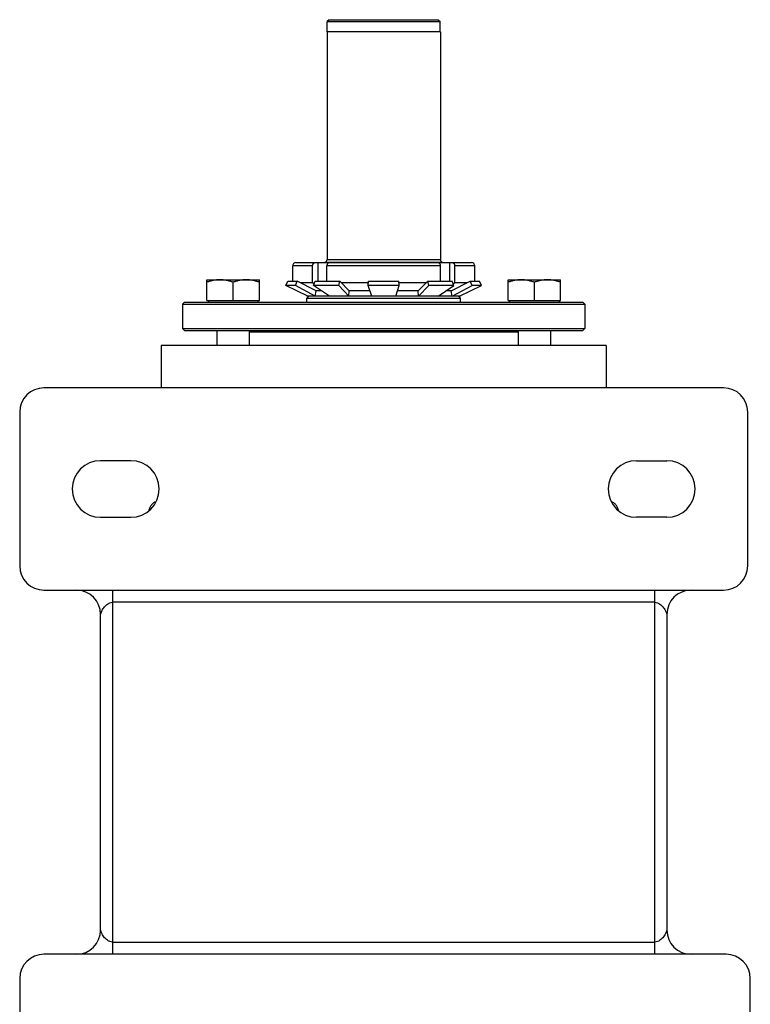
# Model space of a CAD drawing. Units: millimetres. Extents: x -715 to 1684, y -586 to 980.
# Drawn here: x 132 to 313, y 736 to 980 of the extents above; entities that cross this region are included whole.
import ezdxf

# ---------------------------------------------------------------- set-up
doc = ezdxf.new("R2010")
doc.units = ezdxf.units.MM
doc.header["$LTSCALE"] = 19.36
doc.layers.get('0').update_dxf_attribs({"linetype": 'CONTINUOUS'})
doc.layers.add('3_ALL_AXES', color=7, linetype='CONTINUOUS')

msp = doc.modelspace()

# ---------------------------------------------------------------- linework, layer by layer
at = {"color": 7, "linetype": 'CONTINUOUS'}
for p, q in [((208.98, 979.58), (208.49, 979.09)), ((208.49, 976.58), (208.49, 979.09)), ((208.49, 979.09), (236.47, 979.09)), ((208.98, 979.58), (235.98, 979.58)), ((235.98, 979.58), (236.47, 979.09)), ((236.47, 976.58), (236.47, 979.09)), ((208.48, 976.58), (208.48, 920.32)), ((236.48, 976.58), (208.48, 976.58)), ((236.48, 976.58), (236.48, 920.32)), ((199.98, 914.97), (199.98, 918.71)), ((200.79, 919.53), (244.17, 919.53)), ((204.9, 914.55), (204.9, 918.71)), ((206.22, 919.53), (206.22, 914.97)), ((207.98, 919.58), (207.93, 919.53)), ((236.98, 919.58), (207.98, 919.58)), ((208.44, 914.97), (208.44, 918.71)), ((236.53, 914.97), (236.53, 918.71)), ((236.98, 919.58), (237.03, 919.53)), ((238.75, 919.53), (238.75, 914.97)), ((240.06, 914.55), (240.06, 918.71)), ((244.98, 914.97), (244.98, 918.71)), ((178.74, 910.18), (178.74, 915.28)), ((178.74, 915.28), (191.74, 915.28)), ((191.74, 910.18), (191.74, 915.28)), ((253.22, 910.18), (253.22, 915.28)), ((253.22, 915.28), (266.22, 915.28)), ((266.22, 910.18), (266.22, 915.28)), ((185.24, 910.18), (185.24, 914.69)), ((198.28, 913.84), (198.81, 914.97)), ((203.72, 911.28), (198.28, 913.84)), ((200.65, 913.84), (198.28, 913.84)), ((198.81, 914.97), (201.12, 914.97)), ((200.65, 913.84), (201.12, 914.97)), ((205.55, 911.28), (200.65, 913.84)), ((205.8, 912.53), (201.12, 914.97)), ((204.9, 914.55), (201.94, 914.55)), ((205.29, 914.23), (204.9, 914.55)), ((205.16, 913.84), (205.53, 914.97)), ((209.05, 911.28), (205.16, 913.84)), ((211.36, 913.84), (205.16, 913.84)), ((205.53, 914.97), (211.6, 914.97)), ((211.36, 913.84), (211.6, 914.97)), ((213.86, 911.28), (211.36, 913.84)), ((213.98, 912.53), (211.6, 914.97)), ((218.7, 914.55), (212.02, 914.55)), ((218.65, 913.84), (218.73, 914.97)), ((219.51, 911.28), (218.65, 913.84)), ((226.32, 913.84), (218.65, 913.84)), ((218.73, 914.97), (226.23, 914.97)), ((225.45, 911.28), (226.32, 913.84)), ((226.32, 913.84), (226.23, 914.97)), ((232.95, 914.55), (226.26, 914.55)), ((230.98, 912.53), (233.37, 914.97)), ((231.11, 911.28), (233.61, 913.84)), ((233.61, 913.84), (233.37, 914.97)), ((233.37, 914.97), (239.43, 914.97)), ((239.81, 913.84), (233.61, 913.84)), ((235.92, 911.28), (239.81, 913.84)), ((239.16, 912.53), (243.84, 914.97)), ((239.41, 911.28), (244.31, 913.84)), ((239.81, 913.84), (239.43, 914.97)), ((240.06, 914.55), (239.68, 914.23)), ((243.03, 914.55), (240.06, 914.55)), ((241.25, 911.28), (246.68, 913.84)), ((244.31, 913.84), (243.84, 914.97)), ((243.84, 914.97), (246.16, 914.97)), ((246.68, 913.84), (244.31, 913.84)), ((246.68, 913.84), (246.16, 914.97)), ((259.72, 910.18), (259.72, 914.69)), ((178.74, 910.18), (191.74, 910.18)), ((179.14, 910.18), (179.14, 909.78)), ((191.34, 910.18), (191.34, 909.78)), ((203.5, 911.38), (203.48, 911.28)), ((203.98, 911.28), (203.48, 910.78)), ((241.48, 911.28), (203.48, 911.28)), ((203.48, 909.78), (203.48, 910.78)), ((203.48, 910.78), (241.48, 910.78)), ((205.55, 911.28), (205.8, 912.53)), ((207.15, 912.53), (205.8, 912.53)), ((213.86, 911.28), (213.98, 912.53)), ((219.09, 912.53), (213.98, 912.53)), ((230.98, 912.53), (225.87, 912.53)), ((231.11, 911.28), (230.98, 912.53)), ((239.16, 912.53), (237.81, 912.53)), ((239.41, 911.28), (239.16, 912.53)), ((240.98, 911.28), (241.48, 910.78)), ((241.46, 911.38), (241.48, 911.28)), ((241.48, 909.78), (241.48, 910.78)), ((253.22, 910.18), (266.22, 910.18)), ((253.62, 910.18), (253.62, 909.78)), ((265.82, 910.18), (265.82, 909.78)), ((173.23, 909.78), (172.73, 909.28)), ((172.73, 909.28), (172.73, 903.28)), ((172.73, 909.28), (272.23, 909.28)), ((173.23, 909.78), (271.73, 909.78)), ((271.73, 909.78), (272.23, 909.28)), ((272.23, 909.28), (272.23, 903.28)), ((173.23, 902.78), (172.73, 903.28)), ((172.73, 903.28), (272.23, 903.28)), ((271.73, 902.78), (272.23, 903.28)), ((173.23, 902.78), (271.73, 902.78)), ((181.24, 902.78), (181.24, 899.08)), ((189.24, 902.78), (189.24, 899.08)), ((255.72, 902.78), (255.72, 899.08)), ((263.72, 902.78), (263.72, 899.08)), ((277.48, 899.08), (167.48, 899.08)), ((306.48, 888.58), (138.48, 888.58)), ((132.48, 882.58), (132.48, 844.58)), ((312.48, 844.58), (312.48, 882.58)), ((138.48, 838.58), (306.48, 838.58)), ((152.48, 754.58), (152.48, 832.58)), ((292.48, 832.58), (292.48, 754.58)), ((307.12, 748.58), (138.48, 748.58)), ((132.48, 742.58), (132.48, 701.58)), ((313.12, 701.58), (313.12, 742.58))]:
    msp.add_line(p, q, dxfattribs=at)
at = {"color": 9, "linetype": 'CONTINUOUS'}
for p, q in [((208.48, 920.32), (236.48, 920.32)), ((204.9, 918.71), (199.98, 918.71)), ((236.53, 918.71), (208.44, 918.71)), ((244.98, 918.71), (240.06, 918.71)), ((255.72, 902.38), (189.24, 902.38)), ((155.48, 748.58), (155.48, 838.58)), ((289.48, 748.58), (289.48, 838.58)), ((289.48, 835.58), (155.48, 835.58)), ((155.48, 751.58), (289.48, 751.58))]:
    msp.add_line(p, q, dxfattribs=at)
at = {"color": 7, "linetype": 'CONTINUOUS'}
for centre, radius, start, end in [((207.68, 920.32), 0.8, 292.0243, 360), ((237.28, 920.32), 0.8, 180, 247.9757), ((200.79, 918.71), 0.812, 90, 180), ((244.17, 918.71), 0.812, 0, 90), ((138.48, 882.58), 6, 90, 180), ((306.48, 882.58), 6, 0, 90), ((138.48, 844.58), 6, 180, 270), ((306.48, 844.58), 6, 270, 360), ((146.48, 832.58), 6, 0, 90), ((298.48, 832.58), 6, 90, 180), ((146.48, 754.58), 6, 270, 360), ((298.48, 754.58), 6, 180, 270), ((138.48, 742.58), 6, 90, 180), ((307.12, 742.58), 6, 0, 90)]:
    msp.add_arc(centre, radius, start, end, dxfattribs=at)
for points, knots in [([(204.9, 918.71), (204.9, 918.82), (204.92, 918.97), (205, 919.16), (205.07, 919.29), (205.16, 919.39), (205.26, 919.47), (205.37, 919.51), (205.44, 919.53), (205.48, 919.53)], [0, 0, 0, 0, 0.286948, 0.424093, 0.554035, 0.675759, 0.789425, 0.896556, 1, 1, 1, 1]), ([(209.02, 919.53), (208.98, 919.53), (208.9, 919.51), (208.79, 919.47), (208.69, 919.39), (208.6, 919.29), (208.53, 919.16), (208.46, 918.97), (208.44, 918.82), (208.44, 918.71)], [0, 0, 0, 0, 0.103444, 0.210575, 0.324241, 0.445965, 0.575907, 0.713052, 1, 1, 1, 1]), ([(236.53, 918.71), (236.53, 918.82), (236.51, 918.97), (236.43, 919.16), (236.36, 919.29), (236.27, 919.39), (236.17, 919.47), (236.06, 919.51), (235.99, 919.53), (235.95, 919.53)], [0, 0, 0, 0, 0.286948, 0.424093, 0.554035, 0.675759, 0.789425, 0.896556, 1, 1, 1, 1]), ([(239.48, 919.53), (239.52, 919.53), (239.6, 919.51), (239.71, 919.47), (239.81, 919.39), (239.9, 919.29), (239.97, 919.16), (240.04, 918.97), (240.06, 918.82), (240.06, 918.71)], [0, 0, 0, 0, 0.103444, 0.210575, 0.324241, 0.445965, 0.575907, 0.713052, 1, 1, 1, 1]), ([(181.99, 915.28), (181.72, 915.28), (181.17, 915.25), (180.35, 915.13), (179.54, 914.94), (179.01, 914.78), (178.74, 914.69)], [0, 0, 0, 0, 0.248845, 0.498243, 0.748577, 1, 1, 1, 1]), ([(185.24, 914.69), (184.98, 914.78), (184.45, 914.94), (183.64, 915.13), (182.82, 915.25), (182.27, 915.28), (181.99, 915.28)], [0, 0, 0, 0, 0.251421, 0.501754, 0.751153, 1, 1, 1, 1]), ([(188.49, 915.28), (188.22, 915.28), (187.67, 915.25), (186.85, 915.13), (186.04, 914.94), (185.51, 914.78), (185.24, 914.69)], [0, 0, 0, 0, 0.248845, 0.498243, 0.748577, 1, 1, 1, 1]), ([(191.74, 914.69), (191.48, 914.78), (190.95, 914.94), (190.14, 915.13), (189.32, 915.25), (188.77, 915.28), (188.49, 915.28)], [0, 0, 0, 0, 0.251421, 0.501754, 0.751153, 1, 1, 1, 1]), ([(256.47, 915.28), (256.2, 915.28), (255.65, 915.25), (254.83, 915.13), (254.02, 914.94), (253.49, 914.78), (253.22, 914.69)], [0, 0, 0, 0, 0.248845, 0.498243, 0.748577, 1, 1, 1, 1]), ([(259.72, 914.69), (259.46, 914.78), (258.93, 914.94), (258.12, 915.13), (257.3, 915.25), (256.75, 915.28), (256.47, 915.28)], [0, 0, 0, 0, 0.251421, 0.501754, 0.751153, 1, 1, 1, 1]), ([(262.97, 915.28), (262.7, 915.28), (262.15, 915.25), (261.33, 915.13), (260.52, 914.94), (259.99, 914.78), (259.72, 914.69)], [0, 0, 0, 0, 0.248845, 0.498243, 0.748577, 1, 1, 1, 1]), ([(266.22, 914.69), (265.96, 914.78), (265.43, 914.94), (264.62, 915.13), (263.8, 915.25), (263.25, 915.28), (262.97, 915.28)], [0, 0, 0, 0, 0.251421, 0.501754, 0.751153, 1, 1, 1, 1])]:
    msp.add_open_spline(points, degree=3, knots=knots, dxfattribs=at)
at = {"color": 9, "linetype": 'CONTINUOUS'}
for points, knots in [([(166.23, 860.44), (166.02, 860.38), (165.59, 860.18), (165.04, 859.66), (164.63, 858.97), (164.46, 858.43), (164.39, 858.15)], [0, 0, 0, 0, 0.218537, 0.455304, 0.716954, 1, 1, 1, 1]), ([(280.57, 858.15), (280.5, 858.43), (280.33, 858.97), (279.92, 859.66), (279.38, 860.18), (278.95, 860.38), (278.73, 860.44)], [0, 0, 0, 0, 0.283018, 0.544673, 0.781462, 1, 1, 1, 1]), ([(152.48, 832.58), (152.48, 832.58), (152.49, 832.6), (152.5, 832.65), (152.53, 832.73), (152.57, 832.86), (152.63, 833.04), (152.72, 833.27), (152.84, 833.51), (153.01, 833.85), (153.28, 834.26), (153.69, 834.72), (154.19, 835.14), (154.79, 835.46), (155.25, 835.58), (155.48, 835.58)], [0, 0, 0, 0, 0.004378, 0.016469, 0.034245, 0.055914, 0.106435, 0.162599, 0.222149, 0.284081, 0.413461, 0.549668, 0.693054, 0.843846, 1, 1, 1, 1]), ([(289.48, 835.58), (289.72, 835.58), (290.18, 835.46), (290.77, 835.14), (291.27, 834.72), (291.68, 834.26), (291.95, 833.85), (292.13, 833.51), (292.24, 833.27), (292.33, 833.04), (292.4, 832.86), (292.44, 832.73), (292.46, 832.65), (292.47, 832.6), (292.48, 832.58), (292.48, 832.58)], [0, 0, 0, 0, 0.156154, 0.306946, 0.450332, 0.586539, 0.715919, 0.777851, 0.837401, 0.893565, 0.944086, 0.965755, 0.983531, 0.995622, 1, 1, 1, 1]), ([(155.48, 751.58), (155.25, 751.58), (154.79, 751.69), (154.19, 752.01), (153.69, 752.43), (153.28, 752.89), (153.01, 753.3), (152.84, 753.64), (152.72, 753.88), (152.63, 754.11), (152.57, 754.29), (152.53, 754.42), (152.5, 754.5), (152.49, 754.55), (152.48, 754.57), (152.48, 754.58)], [0, 0, 0, 0, 0.156154, 0.306946, 0.450332, 0.586539, 0.715919, 0.777851, 0.837401, 0.893565, 0.944086, 0.965755, 0.983531, 0.995622, 1, 1, 1, 1]), ([(292.48, 754.58), (292.48, 754.57), (292.47, 754.55), (292.46, 754.5), (292.44, 754.42), (292.4, 754.29), (292.33, 754.11), (292.24, 753.88), (292.13, 753.64), (291.95, 753.3), (291.68, 752.89), (291.27, 752.43), (290.77, 752.01), (290.18, 751.69), (289.72, 751.58), (289.48, 751.58)], [0, 0, 0, 0, 0.004378, 0.016469, 0.034245, 0.055914, 0.106435, 0.162599, 0.222149, 0.284081, 0.413461, 0.549668, 0.693054, 0.843846, 1, 1, 1, 1])]:
    msp.add_open_spline(points, degree=3, knots=knots, dxfattribs=at)
at = {"layer": '3_ALL_AXES', "color": 7, "linetype": 'CONTINUOUS'}
for p, q in [((203.48, 909.78), (203.48, 910.78)), ((241.48, 909.78), (241.48, 910.78)), ((167.48, 899.08), (167.48, 888.58)), ((277.48, 899.08), (277.48, 888.58)), ((159.98, 870.58), (152.48, 870.58)), ((284.98, 870.58), (292.48, 870.58)), ((152.48, 856.58), (159.98, 856.58)), ((292.48, 856.58), (284.98, 856.58))]:
    msp.add_line(p, q, dxfattribs=at)
for centre, start, end in [((152.48, 863.58), 90, 270), ((159.98, 863.58), 270, 90), ((284.98, 863.58), 90, 270), ((292.48, 863.58), 270, 90)]:
    msp.add_arc(centre, 7, start, end, dxfattribs=at)

doc.saveas('drawing.dxf')
